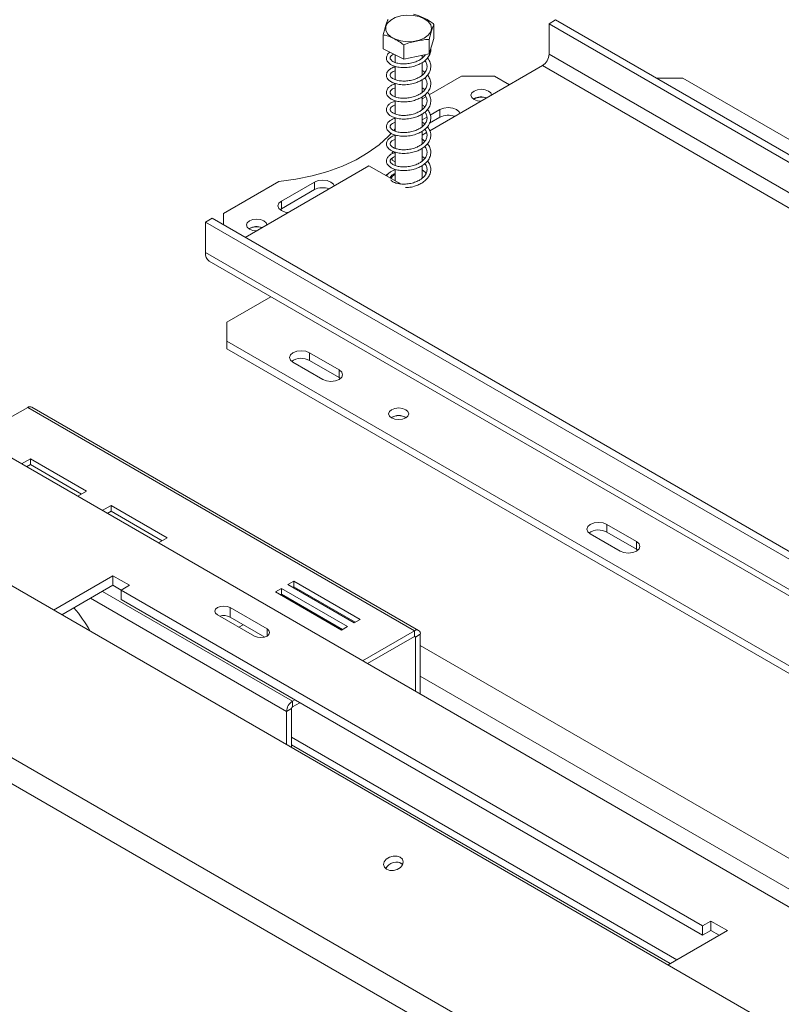
# Model space of a CAD drawing. Units: millimetres. Extents: x 97 to 5271, y 22 to 4130.
# Drawn here: x 3659 to 3851, y 1449 to 1697 of the extents above; entities that cross this region are included whole.
import ezdxf

# ---------------------------------------------------------------- set-up
doc = ezdxf.new("R2010")
doc.units = ezdxf.units.MM
doc.header["$LTSCALE"] = 20

msp = doc.modelspace()

# ---------------------------------------------------------------- linework, layer by layer
at = {"color": 7, "linetype": 'Continuous', "lineweight": 15}
for p, q in [((4882.4055946, 846.627651), (3392.2903584, 1706.8528665)), ((3794.0415099, 1696.4782247), (3792.3777293, 1695.5177445)), ((3792.3777293, 1695.5177445), (4112.6555066, 1510.6253192)), ((3792.3777293, 1687.8326545), (3792.3777293, 1695.5177445)), ((3794.0415099, 1696.4782247), (4114.3192873, 1511.5857993)), ((3763.4178086, 1691.7998554), (3763.4178086, 1695.3542095)), ((3750.6269718, 1689.158242), (3750.6269718, 1692.7125962)), ((3763.4178086, 1691.7998554), (3762.2015241, 1687.9420894)), ((3762.2015241, 1687.9420894), (3762.2015241, 1691.4964435)), ((3755.8061058, 1686.6212827), (3750.6269718, 1689.158242)), ((3755.8061058, 1686.6212827), (3755.8061058, 1690.1756368)), ((3753.6106255, 1687.696722), (3753.6106255, 1685.7699432)), ((3762.2015241, 1687.9420894), (3755.8061058, 1686.6212827)), ((3760.4341549, 1686.8536244), (3760.4341549, 1687.5770854)), ((3760.4341549, 1682.5443505), (3760.4341549, 1685.7478934)), ((3761.113124, 1687.5426931), (3760.9518447, 1687.6840007)), ((4112.6555066, 1502.9402292), (3792.3777293, 1687.8326545)), ((3753.6106255, 1684.8070342), (3753.6106255, 1681.4578183)), ((3790.7139486, 1684.9509019), (3762.3466443, 1668.5748057)), ((3790.7139486, 1684.9509019), (4110.991726, 1500.0584766)), ((4855.3544859, 818.9876373), (3360.2479077, 1682.0942931)), ((3760.4341549, 1678.2257574), (3760.4341549, 1681.4244018)), ((3770.3326355, 1682.3092693), (3762.1680323, 1677.5959442)), ((3778.6515388, 1682.3092693), (3770.3326355, 1682.3092693)), ((3782.3947749, 1680.1483451), (3778.6515388, 1682.3092693)), ((3826.0692877, 1681.8290292), (3819.4174102, 1681.8290292)), ((4108.9120002, 1518.5474069), (3826.0692877, 1681.8290292)), ((3753.6106255, 1680.4754138), (3753.6106255, 1677.1299547)), ((3761.095003, 1678.9287444), (3760.4341549, 1679.4080901)), ((4852.8881608, 813.8522447), (3357.7815827, 1676.9589005)), ((3753.6106255, 1676.1413309), (3753.6106255, 1672.787563)), ((3761.3843919, 1677.1435582), (3760.4341549, 1676.5949981)), ((3760.4341549, 1673.8944431), (3760.4341549, 1677.0807014)), ((3773.4938188, 1676.6421243), (3773.341581, 1676.5462324)), ((3773.5770078, 1676.5941003), (3773.420212, 1676.494615)), ((3764.9253484, 1673.9050682), (3762.4696646, 1672.4874321)), ((3764.9253484, 1673.9050682), (3764.9253484, 1671.9837957)), ((3753.6106255, 1671.8337645), (3753.6106255, 1668.4802337)), ((3760.4341549, 1669.5638695), (3760.4341549, 1672.7630587)), ((3761.6409455, 1672.0090227), (3760.4341549, 1671.3123574)), ((3764.9253484, 1671.9837957), (3762.2807279, 1670.4570888)), ((3753.29171, 1668.6440224), (3753.6106255, 1669.0456181)), ((3760.4341549, 1665.2537452), (3760.4341549, 1668.4553931)), ((3753.6106255, 1667.5157644), (3753.6106255, 1664.1665518)), ((3761.5401626, 1668.1092337), (3760.4341549, 1667.4707491)), ((3753.2296352, 1663.3116684), (3752.8629386, 1663.0999789)), ((3760.4341549, 1660.9341706), (3760.4341549, 1664.1340065)), ((3753.1899027, 1662.9112266), (3752.8629386, 1663.0999789)), ((3752.8629386, 1663.0999789), (3752.8629386, 1662.7425208)), ((3752.8629386, 1661.6764197), (3752.8629386, 1661.1787064)), ((3753.6106255, 1660.7470759), (3752.8629386, 1661.1787064)), ((3753.6106255, 1663.1858495), (3753.6106255, 1659.8372188)), ((3761.0941014, 1661.6354838), (3760.4341549, 1662.1199152)), ((3747.0397063, 1659.7382985), (3715.845171, 1641.7300766)), ((3747.0397063, 1659.7382985), (3754.5267192, 1655.4161379)), ((3753.6106255, 1658.8472075), (3753.6106255, 1655.9449875)), ((3760.4341549, 1656.6011535), (3760.4341549, 1659.7932629)), ((3751.9928024, 1657.7950252), (3751.1993607, 1657.336981)), ((3724.339664, 1655.758092), (3710.4365317, 1647.7319846)), ((3733.3135158, 1655.6559457), (3724.9946125, 1650.853545)), ((3733.3135158, 1653.7346732), (3724.9946125, 1648.9322725)), ((3733.3135158, 1655.6559457), (3733.3135158, 1653.7346732)), ((3754.5267192, 1655.4161379), (3755.0767742, 1655.1497082)), ((3724.9946125, 1648.9322725), (3724.6491676, 1648.6923086)), ((3724.9946125, 1650.853545), (3724.9946125, 1648.9322725)), ((3705.8611349, 1645.5727777), (3707.5249155, 1646.5332578)), ((4027.8026929, 1461.6408325), (3707.5249155, 1646.5332578)), ((3710.4365317, 1647.7319846), (3710.4365317, 1644.8524176)), ((3705.8611349, 1645.5727777), (3705.8611349, 1637.8876877)), ((4026.1389122, 1460.6803524), (3705.8611349, 1645.5727777)), ((3716.9252763, 1643.9857998), (3716.7730385, 1643.8899079)), ((4026.1389122, 1452.9952624), (3705.8611349, 1637.8876877)), ((3706.8359462, 1635.7331239), (4027.1137236, 1450.8406986)), ((3711.268422, 1620.3583008), (3722.3686144, 1626.7663055)), ((3711.268422, 1620.3583008), (3711.268422, 1615.5559002)), ((3711.268422, 1615.5559002), (3994.1111345, 1452.2742778)), ((3711.268422, 1615.5559002), (3711.268422, 1613.6346277)), ((3711.268422, 1613.6346277), (3994.1111345, 1450.3530053)), ((3732.0656803, 1612.6744598), (3739.5526933, 1608.3522992)), ((3732.0656803, 1612.6744598), (3732.0656803, 1610.7531873)), ((3727.9062286, 1610.2732594), (3735.3932416, 1605.9510989)), ((3732.0656803, 1610.7531873), (3739.5526933, 1606.4310267)), ((3739.5526933, 1606.4310267), (3739.5526933, 1608.3522992)), ((3739.5526933, 1606.4310267), (3739.898138, 1606.1910629)), ((3627.4970657, 1603.2152604), (4750.0498781, 955.1793157)), ((3655.947715, 1595.9151431), (3661.1054351, 1598.8926315)), ((3661.1054351, 1598.8926315), (3758.4781983, 1542.6805318)), ((3759.5369358, 1542.7853724), (3662.1641726, 1598.9974721)), ((3661.7807919, 1585.9684906), (3659.5766882, 1584.6960886)), ((3661.7807919, 1584.5275362), (3660.8247265, 1583.9756114)), ((3675.9229275, 1577.8044095), (3661.7807919, 1585.9684906)), ((3661.7807919, 1584.5275362), (3661.7807919, 1585.9684906)), ((3674.6748892, 1577.0839323), (3661.7807919, 1584.5275362)), ((3673.7188238, 1576.5320075), (3675.9229275, 1577.8044095)), ((3682.1046355, 1574.2357854), (3679.9005318, 1572.9633834)), ((3696.2467711, 1566.0717043), (3682.1046355, 1574.2357854)), ((3682.1046355, 1572.794831), (3682.1046355, 1574.2357854)), ((3682.1046355, 1572.794831), (3681.1485701, 1572.2429062)), ((3694.9987328, 1565.3512271), (3682.1046355, 1572.794831)), ((3806.9358101, 1569.4528539), (3814.4228231, 1565.1306933)), ((3806.9358101, 1569.4528539), (3806.9358101, 1567.5315814)), ((3802.7763584, 1567.0516535), (3810.2633714, 1562.7294929)), ((3806.9358101, 1567.5315814), (3814.4228231, 1563.2094208)), ((3694.0426674, 1564.7993023), (3696.2467711, 1566.0717043)), ((3814.4228231, 1563.2094208), (3814.4228231, 1565.1306933)), ((3814.4228231, 1563.2094208), (3814.7682679, 1562.9694569)), ((3682.5682056, 1556.535926), (3667.6216777, 1547.9074791)), ((3686.7276573, 1554.1347257), (3682.5682056, 1556.535926)), ((3682.5682056, 1554.1343354), (3682.5682056, 1556.535926)), ((3728.1475632, 1555.1657189), (3726.6501606, 1554.3012868)), ((3726.6501606, 1554.3012868), (3743.2879672, 1544.6964855)), ((3744.7853698, 1545.5609176), (3728.1475632, 1555.1657189)), ((3728.1475632, 1553.7247646), (3728.1475632, 1555.1657189)), ((3682.5682056, 1554.1343354), (3669.7017415, 1546.7066838)), ((3684.6479314, 1552.9337353), (3682.5682056, 1554.1343354)), ((3684.6479314, 1552.9341255), (3686.7276573, 1554.1347257)), ((3831.0606297, 1468.411874), (3684.6479314, 1552.9341255)), ((3684.6479314, 1550.5325349), (3684.6479314, 1552.9341255)), ((3724.9863799, 1553.3408067), (3723.4889773, 1552.4763746)), ((3723.4889773, 1552.4763746), (3740.1267839, 1542.8715732)), ((3724.9863799, 1551.8998523), (3724.7370156, 1551.7558974)), ((3741.6241865, 1543.7360054), (3724.9863799, 1553.3408067)), ((3724.9863799, 1551.8998523), (3724.9863799, 1553.3408067)), ((3740.3761482, 1543.0155282), (3724.9863799, 1551.8998523)), ((3728.1475632, 1553.7247646), (3727.8981989, 1553.5808096)), ((3743.5373315, 1544.8404404), (3728.1475632, 1553.7247646)), ((3831.0606297, 1466.0102833), (3684.6479314, 1550.5325349)), ((3721.3762084, 1543.1628065), (3712.0620688, 1548.5397449)), ((3712.0620688, 1546.1381542), (3712.0620688, 1548.5397449)), ((3708.8978534, 1546.7130822), (3718.2119931, 1541.3361439)), ((3720.797845, 1541.095098), (3712.0620688, 1546.1381542)), ((3743.2879672, 1544.6964855), (3744.7853698, 1545.5609176)), ((3714.3037113, 1543.5923469), (3715.3878628, 1544.2182142)), ((3740.1267839, 1542.8715732), (3741.6241865, 1543.7360054)), ((3745.4179258, 1535.1409969), (3758.4781983, 1542.6805318)), ((3758.4781983, 1541.2395774), (3758.4781983, 1542.6805318)), ((3746.6659641, 1534.4205197), (3758.4781983, 1541.2395774)), ((3758.7277654, 1541.0954586), (3759.9756009, 1541.8158187)), ((3758.7277654, 1541.0954586), (3758.7277654, 1527.4573901)), ((3759.9756009, 1541.8158187), (3759.9756009, 1526.73703)), ((3727.7814451, 1524.9596734), (3728.3638359, 1525.2958804)), ((3727.7814451, 1524.9596734), (3727.7814451, 1523.518719)), ((3727.7814451, 1523.518719), (3729.6118743, 1524.5754033)), ((3727.531878, 1523.0864561), (3726.2840425, 1522.366096)), ((3726.2840425, 1514.0424167), (3726.2840425, 1522.366096)), ((3727.531878, 1513.3220566), (3727.531878, 1523.0864561)), ((3824.5698839, 1459.8624455), (3727.531878, 1515.8812939)), ((3727.531878, 1513.9603337), (3822.9061032, 1458.9019654)), ((3755.5424571, 1483.8611791), (3754.757155, 1484.3145244)), ((3833.1403555, 1469.6124741), (3831.0606297, 1468.411874)), ((3831.0606297, 1468.411874), (3831.0606297, 1466.0102833)), ((3837.2998071, 1467.2112738), (3833.1403555, 1469.6124741)), ((3833.1403555, 1467.2108835), (3833.1403555, 1469.6124741)), ((3822.3532792, 1458.5828269), (3837.2998071, 1467.2112738)), ((3833.1403555, 1467.2108835), (3831.0606297, 1466.0102833)), ((3835.2197433, 1466.0104785), (3833.1403555, 1467.2108835))]:
    msp.add_line(p, q, dxfattribs=at)
at = {"color": 8, "linetype": 'Continuous', "lineweight": 15}
for p, q in [((3679.906089, 1552.5975282), (3727.7814451, 1524.9596734)), ((3676.9110404, 1550.8685234), (3726.2840425, 1522.366096)), ((3721.3762084, 1541.3361439), (3721.3762084, 1543.1628065)), ((3758.4781577, 1541.239554), (3758.7277654, 1541.0954586)), ((4071.1845837, 1359.2761638), (3759.9756009, 1538.9332854)), ((4064.5289202, 1355.433931), (3759.9756009, 1531.2488199))]:
    msp.add_line(p, q, dxfattribs=at)
at = {"color": 7, "linetype": 'Continuous', "lineweight": 15, "flags": 128}
for points in [[(3755.0712802, 1697.4700385), (3756.6150658, 1697.6571717), (3758.1890607, 1697.5969204), (3759.676529, 1697.293753), (3760.967152, 1696.7701542), (3761.96521, 1696.0649569), (3762.5966817, 1695.2304623), (3762.8147338, 1694.3285611), (3762.6031942, 1693.4261431), (3761.9777518, 1692.5901366), (3760.984793, 1691.8825444), (3759.6979609, 1691.3558453), (3758.212694, 1691.0491022), (3756.6391477, 1690.9850648), (3755.0940247, 1691.1684825), (3753.6919198, 1691.585752), (3752.5368206, 1692.2059264), (3751.7143956, 1692.9830102), (3751.2856403, 1693.8593706), (3751.2823535, 1694.770012), (3751.7047789, 1695.6473962), (3752.5215873, 1696.4264517), (3753.6721996, 1697.0493996), (3755.0712802, 1697.4700385)], [(3773.4938188, 1678.5633968), (3772.9327599, 1678.0786576), (3772.7357422, 1677.5068687), (3772.9327599, 1676.9350797), (3773.4938188, 1676.4503405), (3774.3335027, 1676.1264481), (3775.2324898, 1676.013646)], [(3777.9105954, 1677.5596834), (3777.7151951, 1678.0786576), (3777.1541362, 1678.5633968), (3776.3144523, 1678.8872892), (3775.3239775, 1679.0010251), (3774.3335027, 1678.8872892), (3773.4938188, 1678.5633968)], [(3769.9166227, 1672.9448612), (3769.7223669, 1673.3542281), (3769.0848, 1673.9050682), (3768.1306137, 1674.2731277), (3767.0050742, 1674.402373), (3765.8795347, 1674.2731277), (3764.9253484, 1673.9050682)], [(3724.339664, 1655.758092), (3728.6017034, 1656.3524913), (3732.7254415, 1657.2126163), (3736.6613284, 1658.3281322), (3740.3620717, 1659.6856351), (3743.7832044, 1661.2688137), (3746.883619, 1663.0586449), (3749.6260619, 1665.0336228), (3751.9775807, 1667.1700164), (3752.6846413, 1667.9306338)], [(3761.4171737, 1657.7089747), (3761.170191, 1658.10157), (3760.4341549, 1658.7277605)], [(3738.3047901, 1654.6957387), (3738.1105344, 1655.1051056), (3737.4729675, 1655.6559457), (3736.5187811, 1656.0240052), (3735.3932416, 1656.1532505), (3734.2677021, 1656.0240052), (3733.3135158, 1655.6559457)], [(3753.6106255, 1657.6671816), (3752.9342426, 1657.0986429), (3752.5734111, 1656.5437586)], [(3724.9946125, 1650.853545), (3724.3570456, 1650.302705), (3724.1331618, 1649.6529448), (3724.3570456, 1649.0031847), (3724.9946125, 1648.4523447), (3725.9487988, 1648.0842851), (3726.6579199, 1647.9721437)], [(3721.3420529, 1644.9033589), (3721.1466526, 1645.4223331), (3720.5855937, 1645.9070723), (3719.7459098, 1646.2309647), (3718.755435, 1646.3447006), (3717.7649602, 1646.2309647), (3716.9252763, 1645.9070723)], [(3716.9252763, 1645.9070723), (3716.3642174, 1645.4223331), (3716.1671997, 1644.8505442), (3716.3642174, 1644.2787553), (3716.9252763, 1643.794016), (3717.7649602, 1643.4701236), (3718.6639473, 1643.3573215)], [(3732.0656803, 1612.6744598), (3731.111494, 1613.0425193), (3729.9859545, 1613.1717646), (3728.860415, 1613.0425193), (3727.9062286, 1612.6744598), (3727.2686617, 1612.1236197), (3727.044778, 1611.4738596), (3727.2686617, 1610.8240995), (3727.9062286, 1610.2732594)], [(3735.3932416, 1605.9510989), (3736.3474279, 1605.5830393), (3737.4729675, 1605.453794), (3738.598507, 1605.5830393), (3739.5526933, 1605.9510989), (3740.1902602, 1606.5019389), (3740.4141439, 1607.151699), (3740.1902602, 1607.8014591), (3739.5526933, 1608.3522992)], [(3752.738155, 1598.3392938), (3752.1898475, 1597.8655714), (3751.9973075, 1597.3067777), (3752.1898475, 1596.747984), (3752.738155, 1596.2742615), (3753.5587553, 1595.9577303), (3754.5267192, 1595.8465793), (3755.4946832, 1595.9577303), (3756.3152834, 1596.2742615), (3756.863591, 1596.747984), (3757.056131, 1597.3067777), (3756.863591, 1597.8655714), (3756.3152834, 1598.3392938), (3755.4946832, 1598.655825), (3754.5267192, 1598.766976), (3753.5587553, 1598.655825), (3752.738155, 1598.3392938)], [(3806.9358101, 1569.4528539), (3805.9816238, 1569.8209134), (3804.8560842, 1569.9501587), (3803.7305447, 1569.8209134), (3802.7763584, 1569.4528539), (3802.1387915, 1568.9020138), (3801.9149078, 1568.2522537), (3802.1387915, 1567.6024936), (3802.7763584, 1567.0516535)], [(3810.2633714, 1562.7294929), (3811.2175577, 1562.3614334), (3812.3430972, 1562.2321881), (3813.4686367, 1562.3614334), (3814.4228231, 1562.7294929), (3815.06039, 1563.280333), (3815.2842737, 1563.9300931), (3815.06039, 1564.5798532), (3814.4228231, 1565.1306933)], [(3712.0620688, 1548.5397449), (3711.3361916, 1548.8197384), (3710.4799611, 1548.9180591), (3709.6237306, 1548.8197384), (3708.8978534, 1548.5397449), (3708.4128378, 1548.1207049), (3708.242523, 1547.6264136), (3708.4128378, 1547.1321222), (3708.8978534, 1546.7130822)], [(3718.2119931, 1541.3361439), (3718.9378702, 1541.0561503), (3719.7941007, 1540.9578297), (3720.6503312, 1541.0561503), (3721.3762084, 1541.3361439), (3721.861224, 1541.7551839), (3722.0315389, 1542.2494752), (3721.861224, 1542.7437665), (3721.3762084, 1543.1628065)], [(3751.4664662, 1482.6238095), (3752.2824273, 1482.3452909), (3753.2371803, 1482.3423907), (3754.1853727, 1482.6155504), (3754.9826507, 1483.1231839), (3755.5076361, 1483.7880087), (3755.6804045, 1484.5088111), (3755.4746535, 1485.1758556), (3754.9217069, 1485.6875906), (3754.1057457, 1485.9661092), (3753.1509927, 1485.9690094), (3752.2028003, 1485.6958497), (3751.4055223, 1485.1882162), (3750.880537, 1484.5233914), (3750.7077686, 1483.802589), (3750.9135195, 1483.1355445), (3751.4664662, 1482.6238095)]]:
    msp.add_lwpolyline(points, dxfattribs=at)
at = {"color": 7, "linetype": 'Continuous', "lineweight": 15}
for centre, radius, start, end in [((3788.7654561, 1687.997033), 3.6160113, 302.60547834, 357.394521514), ((3775.3397467, 1673.0221538), 4.0634513, 70.597555943, 117.018352427), ((3775.3393545, 1673.1362754), 3.8810332, 70.981363829, 117.006535975), ((3767.0218251, 1667.8781787), 4.6099138, 69.633515059, 117.050502901), ((3735.4099926, 1649.6290562), 4.6099138, 69.633515059, 117.050502901), ((3718.7677628, 1640.673432), 3.699695, 69.960222971, 121.191887334), ((3718.7712042, 1640.3658293), 4.0634513, 70.597555943, 117.018352427), ((3708.1670262, 1637.6331619), 2.3198961, 173.701152477, 234.98666713), ((3730.0061529, 1607.0114583), 4.2710875, 61.170676185, 124.927551951), ((3661.7257364, 1598.0267651), 1.0651283, 65.692880954, 125.617577475), ((3754.5267192, 1593.2490977), 3.6360057, 58.404803255, 121.595196745), ((3754.5267192, 1593.3019506), 3.5485615, 58.285465098, 121.714534803), ((3804.8762827, 1563.7898523), 4.2710876, 61.170676756, 124.927547064), ((3646.763404, 1526.01826), 34.3342423, 28.85794296, 40.82339665), ((3710.4649401, 1542.9953025), 3.5253846, 63.061316361, 106.287557599), ((3759.0627375, 1541.9638998), 0.9247959, 350.78596301, 129.203285236), ((3758.5756215, 1541.1201387), 0.1541327, 350.78596301, 129.203285235), ((3729.5350884, 1522.2181554), 3.2544102, 122.60547834, 177.394521514), ((3728.073719, 1523.0617993), 0.5424017, 122.60547834, 177.394521514), ((3753.914076, 1481.4684498), 2.9692155, 56.052530963, 153.94519733)]:
    msp.add_arc(centre, radius, start, end, dxfattribs=at)
for points, knots in [([(3751.8432563, 1696.5703622), (3751.766597, 1696.4125335), (3751.4640514, 1695.7896421), (3751.0451314, 1694.4511173), (3750.7225108, 1693.1098044), (3750.6269718, 1692.7125962)], [0, 0, 0, 0, 0.1928139012, 0.7609648479, 1, 1, 1, 1]), ([(3763.4178086, 1695.3542095), (3763.0913812, 1695.5994238), (3761.8030935, 1696.5671933), (3760.019265, 1697.4311784), (3758.6454946, 1697.7860727), (3758.2386747, 1697.8911689)], [0, 0, 0, 0, 0.1928139012, 0.7609648479, 1, 1, 1, 1]), ([(3762.2015241, 1691.4964435), (3762.2781834, 1691.8249048), (3762.580729, 1693.1212194), (3762.999649, 1694.4401247), (3763.3222697, 1695.1453642), (3763.4178086, 1695.3542095)], [0, 0, 0, 0, 0.1928139012, 0.7609648479, 1, 1, 1, 1]), ([(3750.6269718, 1692.7125962), (3750.9533992, 1692.6380144), (3752.2416869, 1692.3436681), (3754.0255155, 1691.4600636), (3755.3992858, 1690.4690959), (3755.8061058, 1690.1756368)], [0, 0, 0, 0, 0.1928139012, 0.7609648479, 1, 1, 1, 1]), ([(3755.8061058, 1690.1756368), (3755.8322586, 1690.1899133), (3756.3642755, 1690.4803346), (3757.4568158, 1690.8020973), (3758.9992656, 1691.1217444), (3760.5059507, 1691.4308003), (3761.5959932, 1691.5681517), (3762.1358604, 1691.5042195), (3762.2015241, 1691.4964435)], [0, 0, 0, 0, 0.01304800003, 0.26543043426, 0.49986422465, 0.73226648899, 0.96743573523, 1, 1, 1, 1]), ([(3752.2956228, 1688.340866), (3752.2313117, 1688.2984709), (3751.8988922, 1688.0793337), (3751.5046125, 1687.502246), (3751.3611599, 1686.6973632), (3751.7085896, 1685.9078959), (3752.3996884, 1685.2921371), (3753.259334, 1684.8706352), (3754.3618764, 1684.557359), (3755.8202166, 1684.4296644), (3757.4004516, 1684.5622613), (3758.7708601, 1684.9142729), (3759.943714, 1685.3993391), (3761.0059975, 1686.0607383), (3761.9335271, 1686.9551038), (3762.4819437, 1688.0315116), (3762.6778842, 1688.8028163), (3762.6018222, 1689.1796171), (3762.5978689, 1689.1992012)], [0, 0, 0, 0, 0.016133777, 0.0833942716, 0.1606956898, 0.2385119883, 0.307120394, 0.3589717578, 0.4252475341, 0.5064303407, 0.5846926399, 0.6550877749, 0.7101196086, 0.7734585201, 0.8493515746, 0.9249205297, 0.9960977854, 1, 1, 1, 1]), ([(3753.6106255, 1684.6538493), (3753.5500251, 1684.6412175), (3753.1166648, 1684.5508854), (3752.565432, 1684.2453962), (3751.8605317, 1683.7176342), (3751.4199391, 1682.9916363), (3751.405495, 1682.1727107), (3751.8540677, 1681.4138274), (3752.5984469, 1680.850613), (3753.5015182, 1680.4617899), (3754.6881746, 1680.1801232), (3756.2106624, 1680.1154431), (3757.7599868, 1680.3094778), (3759.0717763, 1680.6984263), (3760.2122547, 1681.2189986), (3761.2495605, 1681.9330383), (3762.1050831, 1682.8823534), (3762.5962386, 1684.0010293), (3762.645736, 1685.1307741), (3762.3600853, 1686.1232032), (3761.927, 1686.6668064), (3761.7586031, 1686.878176)], [0, 0, 0, 0, 0.0083685421, 0.059844423, 0.1024103832, 0.1604830772, 0.2231809242, 0.2859121368, 0.3376988362, 0.3798590426, 0.4381965484, 0.5037218469, 0.5664809794, 0.6204080773, 0.6642503192, 0.7190841527, 0.7809072569, 0.8418411224, 0.9015523669, 0.961720547, 1, 1, 1, 1]), ([(3761.0993713, 1686.2313562), (3761.1358194, 1686.1941932), (3761.4275105, 1685.8967806), (3761.6422346, 1685.2627597), (3761.7074351, 1684.3736264), (3761.3737336, 1683.4933829), (3760.7683602, 1682.7741906), (3759.9991188, 1682.1811236), (3759.0582798, 1681.6801475), (3757.8643589, 1681.2803142), (3756.5294291, 1681.0682796), (3755.2166611, 1681.0577255), (3754.0517556, 1681.2515812), (3753.2272248, 1681.5644137), (3752.7018959, 1681.9251867), (3752.4068779, 1682.2637575), (3752.3289357, 1682.6822982), (3752.5806206, 1683.1047565), (3753.0137082, 1683.4549435), (3753.4435154, 1683.6219088), (3753.6106255, 1683.6868254)], [0, 0, 0, 0, 0.0092110049, 0.0737148102, 0.1356112949, 0.2015066959, 0.2639800806, 0.3087367969, 0.3606271978, 0.4247813907, 0.4876549201, 0.5503477765, 0.616995116, 0.6804144732, 0.7241804034, 0.7763355384, 0.8434259156, 0.9068853934, 0.9637968009, 1, 1, 1, 1]), ([(3761.2319879, 1687.741857), (3761.2085313, 1687.6903722), (3761.0662549, 1687.3780899), (3760.5682071, 1686.9361964), (3759.7792617, 1686.3642798), (3758.77384, 1685.8893913), (3757.5283544, 1685.5273478), (3756.1868405, 1685.3704498), (3754.8924628, 1685.410928), (3753.8019297, 1685.6488921), (3753.0647102, 1685.9800353), (3752.6075405, 1686.3368284), (3752.3601109, 1686.6813912), (3752.3676315, 1687.1175717), (3752.6613001, 1687.5262982), (3753.0722757, 1687.7615832), (3753.2594514, 1687.8687419)], [0, 0, 0, 0, 0.0149223987, 0.0905122667, 0.1473166587, 0.2204726459, 0.3047762593, 0.386048867, 0.4690720927, 0.5574867894, 0.6338428436, 0.6889898893, 0.763630184, 0.8515182964, 0.9323751485, 1, 1, 1, 1]), ([(3761.0944957, 1683.2376615), (3760.9395505, 1683.3819885), (3760.7444352, 1683.5637328), (3760.4871289, 1683.6958291), (3760.4341549, 1683.723025)], [0, 0, 0, 0, 0.7941208682, 1, 1, 1, 1]), ([(3753.6106255, 1680.3140097), (3753.4563977, 1680.2762914), (3752.9748168, 1680.158515), (3752.3821657, 1679.8101811), (3751.7245684, 1679.2392689), (3751.3725317, 1678.4722291), (3751.4746367, 1677.6554605), (3752.0160623, 1676.9335768), (3752.8019267, 1676.4213723), (3753.7581071, 1676.0590838), (3755.0336841, 1675.8173687), (3756.5988408, 1675.8162439), (3758.1011875, 1676.0678316), (3759.3612712, 1676.4889368), (3760.4765917, 1677.0509747), (3761.4828307, 1677.8206136), (3762.2622109, 1678.8221705), (3762.6508419, 1679.9556278), (3762.5935607, 1681.077174), (3762.2637193, 1681.9797734), (3761.8608863, 1682.4366389), (3761.7407069, 1682.5729381)], [0, 0, 0, 0, 0.0219040561, 0.0683960713, 0.1142255759, 0.1747804607, 0.2375939843, 0.2989541887, 0.3469681983, 0.3913075368, 0.4532899518, 0.5181287716, 0.5797185074, 0.6304016137, 0.6751462961, 0.7331366142, 0.794690787, 0.8552179009, 0.9149861545, 0.9746373552, 1, 1, 1, 1]), ([(3761.1122715, 1681.890865), (3761.2754459, 1681.6476344), (3761.6192991, 1681.1350806), (3761.7207416, 1680.2789738), (3761.4937647, 1679.3863718), (3760.9402441, 1678.618535), (3760.207915, 1678.0000415), (3759.3182667, 1677.4749474), (3758.1892532, 1677.0460525), (3756.8737286, 1676.7784207), (3755.546635, 1676.7191043), (3754.3225517, 1676.8617675), (3753.4034715, 1677.1555462), (3752.809774, 1677.5121496), (3752.4638276, 1677.8548505), (3752.3198853, 1678.2429791), (3752.4881982, 1678.6798818), (3752.9126013, 1679.0703781), (3753.3883761, 1679.2800287), (3753.6106255, 1679.3779631)], [0, 0, 0, 0, 0.0560573212, 0.1181282218, 0.1827268233, 0.2482591656, 0.2966112813, 0.3443966539, 0.4068068691, 0.4703992281, 0.5324572467, 0.5980950202, 0.6646243121, 0.7126531569, 0.7596687475, 0.824947054, 0.8897718079, 0.9485089464, 1, 1, 1, 1]), ([(3753.6106255, 1675.9910755), (3753.3734808, 1675.9229783), (3752.8456037, 1675.7713961), (3752.2082315, 1675.3653542), (3751.6048229, 1674.7489412), (3751.3528669, 1673.9512005), (3751.569984, 1673.1443769), (3752.1893972, 1672.4693949), (3753.0091146, 1672.0031663), (3754.0281749, 1671.6630296), (3755.3947966, 1671.4701658), (3756.9803141, 1671.5316424), (3758.4231694, 1671.8349058), (3759.6389123, 1672.2854177), (3760.7303436, 1672.8924906), (3761.7012467, 1673.7202606), (3762.3942896, 1674.7680502), (3762.6802358, 1675.9082222), (3762.5170316, 1677.0174758), (3762.1633317, 1677.8251426), (3761.8074594, 1678.1964948), (3761.7450433, 1678.2616259)], [0, 0, 0, 0, 0.0349664631, 0.0778343097, 0.1277344624, 0.1897202022, 0.2527002295, 0.3117837118, 0.3560917533, 0.404551525, 0.4689896161, 0.5330547859, 0.5929058028, 0.640302852, 0.6876014276, 0.7477452489, 0.8091110004, 0.8691798623, 0.929127876, 0.9875698126, 1, 1, 1, 1]), ([(3761.0809265, 1677.5761586), (3761.2160154, 1677.4039977), (3761.5594661, 1676.9662946), (3761.7175547, 1676.1861483), (3761.5897901, 1675.2866192), (3761.1003922, 1674.4702998), (3760.4060057, 1673.8238241), (3759.5618294, 1673.2762662), (3758.5030441, 1672.8226999), (3757.2183105, 1672.5029875), (3755.8812223, 1672.3936729), (3754.6133353, 1672.4820361), (3753.5998419, 1672.7514816), (3752.9345738, 1673.0966619), (3752.5327217, 1673.4474883), (3752.3342398, 1673.8056168), (3752.40807, 1674.2528076), (3752.8029083, 1674.6451129), (3753.223441, 1674.9243194), (3753.5540944, 1675.0257844), (3753.6106255, 1675.0431317)], [0, 0, 0, 0, 0.0406532826, 0.1033571807, 0.1667186803, 0.2338032555, 0.2871628226, 0.3316459583, 0.3912066695, 0.4554165542, 0.5173446703, 0.5819916623, 0.6498636666, 0.7034253731, 0.7467058791, 0.8083207023, 0.8746492392, 0.9351372293, 0.9889105429, 1, 1, 1, 1]), ([(3753.6106255, 1671.6863079), (3753.3018076, 1671.5824261), (3752.724702, 1671.3882963), (3752.0408515, 1670.9085706), (3751.5036226, 1670.2430488), (3751.3614899, 1669.4291153), (3751.6907033, 1668.6395367), (3752.3753094, 1668.0164203), (3753.2298906, 1667.5904079), (3754.3224327, 1667.2736585), (3755.7713112, 1667.1382634), (3757.3537045, 1667.2628549), (3758.7321454, 1667.6097847), (3759.9091025, 1668.0906853), (3760.9766062, 1668.7458604), (3761.9017412, 1669.6321569), (3762.5040828, 1670.719806), (3762.6751784, 1671.8552792), (3762.4533579, 1672.9620522), (3761.9918782, 1673.6230271), (3761.7694657, 1673.9415873)], [0, 0, 0, 0, 0.047704189, 0.0891475089, 0.1430794741, 0.2056333116, 0.268626856, 0.3246089374, 0.3667087982, 0.4197616982, 0.4854161548, 0.5488321537, 0.6061803658, 0.6509398778, 0.7017590327, 0.7630913485, 0.8242875432, 0.8840157606, 0.9441008124, 1, 1, 1, 1]), ([(3761.0764484, 1673.2599762), (3761.1671535, 1673.1586439), (3761.4930008, 1672.7946196), (3761.6894618, 1672.0902321), (3761.6625138, 1671.1941188), (3761.2509687, 1670.3390414), (3760.6004341, 1669.6576947), (3759.7975709, 1669.0870504), (3758.8038761, 1668.6085581), (3757.5611968, 1668.2427414), (3756.2201545, 1668.0804545), (3754.923518, 1668.1158795), (3753.8251664, 1668.3499316), (3753.0798786, 1668.6793436), (3752.615893, 1669.036866), (3752.3655884, 1669.37985), (3752.3563131, 1669.8171749), (3752.6788318, 1670.2260778), (3753.110569, 1670.5414568), (3753.4951901, 1670.6748553), (3753.6106255, 1670.7148918)], [0, 0, 0, 0, 0.02456344346, 0.08824120486, 0.15057080038, 0.21751054831, 0.2759414647, 0.31949050804, 0.37514424585, 0.43977157542, 0.50211013811, 0.56563601664, 0.63330949006, 0.69235920423, 0.73464858752, 0.79136717264, 0.85876429034, 0.92088584306, 0.97625566685, 1, 1, 1, 1]), ([(3761.1054613, 1674.5959595), (3761.0761051, 1674.6255837), (3760.8934672, 1674.8098896), (3760.6437414, 1674.9500609), (3760.4341549, 1675.067702)], [0, 0, 0, 0, 0.1607340181, 1, 1, 1, 1]), ([(3761.111083, 1670.2536716), (3761.0215234, 1670.3407676), (3760.8294848, 1670.5275235), (3760.5717121, 1670.666795), (3760.4341549, 1670.7411155)], [0, 0, 0, 0, 0.4663625786, 1, 1, 1, 1]), ([(3753.6106255, 1667.3657292), (3753.5626312, 1667.3559225), (3753.1362047, 1667.26879), (3752.5899877, 1666.9678124), (3751.8789939, 1666.4454516), (3751.4279401, 1665.7249391), (3751.3986591, 1664.9064081), (3751.8345138, 1664.1434196), (3752.572879, 1663.5735485), (3753.4698762, 1663.1809547), (3754.6455004, 1662.8948224), (3756.1610032, 1662.822027), (3757.7153003, 1663.0084566), (3759.0341876, 1663.3930183), (3760.1782324, 1663.9087184), (3761.2191844, 1664.6159015), (3762.0834765, 1665.5582957), (3762.5874855, 1666.6742818), (3762.6505708, 1667.804787), (3762.3719076, 1668.8081787), (3761.9362002, 1669.362882), (3761.7624328, 1669.5841069)], [0, 0, 0, 0, 0.0066085836, 0.0587169229, 0.1010234409, 0.1587043161, 0.2213940316, 0.2842228798, 0.3364978401, 0.3785280306, 0.436317796, 0.5019182138, 0.5647906882, 0.6191241815, 0.6629717843, 0.7173677559, 0.7791977599, 0.8401792083, 0.8998925399, 0.960075481, 1, 1, 1, 1]), ([(3761.0995713, 1668.9439768), (3761.1307643, 1668.9124598), (3761.4192416, 1668.6209866), (3761.6360097, 1667.9933046), (3761.7110613, 1667.104858), (3761.3860142, 1666.2224699), (3760.7858003, 1665.4988915), (3760.0201075, 1664.9033683), (3759.0846031, 1664.3999744), (3757.8965157, 1663.9969598), (3756.5629289, 1663.7794973), (3755.2486149, 1663.7641039), (3754.0772373, 1663.9532584), (3753.2438329, 1664.2642528), (3752.7118199, 1664.625003), (3752.4119466, 1664.963599), (3752.3270719, 1665.3795672), (3752.5708578, 1665.8034874), (3753.0035666, 1666.1574953), (3753.4380447, 1666.3283657), (3753.6106255, 1666.3962378)], [0, 0, 0, 0, 0.0078275765, 0.0723905881, 0.1342530426, 0.2000053454, 0.2628206687, 0.3078084575, 0.3592822736, 0.423296616, 0.4862134019, 0.5488089176, 0.6153282928, 0.67911018, 0.7231553628, 0.7747950408, 0.8417571899, 0.9053302915, 0.9623958499, 1, 1, 1, 1]), ([(3761.0927665, 1665.946664), (3760.944672, 1666.0819328), (3760.7110696, 1666.295304), (3760.4034144, 1666.4502212), (3760.2908002, 1666.5069271)], [0, 0, 0, 0, 0.6339600679, 1, 1, 1, 1]), ([(3753.6106255, 1663.0238041), (3753.4677124, 1662.9895561), (3752.9917566, 1662.8754973), (3752.4045849, 1662.53334), (3751.7408981, 1661.9679745), (3751.3770151, 1661.2058699), (3751.4643814, 1660.3883248), (3751.9947894, 1659.6612517), (3752.7759026, 1659.1427672), (3753.7248002, 1658.7774013), (3754.9889281, 1658.53012), (3756.5498909, 1658.521001), (3758.0589443, 1658.7655352), (3759.3251628, 1659.1827567), (3760.4435762, 1659.7393068), (3761.453968, 1660.5017456), (3762.243626, 1661.4969659), (3762.645314, 1662.6290226), (3762.6015545, 1663.7518312), (3762.2762307, 1664.6661597), (3761.8686171, 1665.1339733), (3761.7417558, 1665.2795706)], [0, 0, 0, 0, 0.0202146258, 0.0673225149, 0.1126345985, 0.1729341557, 0.2357279328, 0.2973178456, 0.3458068046, 0.3897564153, 0.45134187, 0.5162770425, 0.5780425301, 0.6291412712, 0.6736785896, 0.731320421, 0.792906775, 0.8534886066, 0.9132424693, 0.9729985111, 1, 1, 1, 1]), ([(3761.1118367, 1664.5940169), (3761.2714793, 1664.3597582), (3761.6143877, 1663.8565765), (3761.7214403, 1663.0099213), (3761.5041212, 1662.1163331), (3760.9562446, 1661.3435578), (3760.2274502, 1660.722508), (3759.3424088, 1660.1952022), (3758.2203213, 1659.7638414), (3756.9073078, 1659.490917), (3755.5789988, 1659.4268548), (3754.3500106, 1659.5642416), (3753.4213535, 1659.8561086), (3752.8211432, 1660.2117923), (3752.4695294, 1660.5554891), (3752.3225104, 1660.9390867), (3752.471913, 1661.3820817), (3752.9276864, 1661.7593837), (3753.3292159, 1662.0088397), (3753.6080227, 1662.0861198), (3753.6106255, 1662.0868413)], [0, 0, 0, 0, 0.0541258448, 0.1162609552, 0.1807512683, 0.2465208908, 0.295362226, 0.3427559207, 0.404955296, 0.4686348083, 0.5306728559, 0.5962390905, 0.6629907205, 0.7115738297, 0.7581204956, 0.8231452456, 0.8881271093, 0.9470573649, 0.999505749, 1, 1, 1, 1]), ([(3756.2488754, 1654.2577356), (3756.4875877, 1654.2604093), (3757.2232454, 1654.2686491), (3758.3850092, 1654.5387816), (3759.6038985, 1654.9767684), (3760.6988766, 1655.5802534), (3761.6743878, 1656.3997351), (3762.378935, 1657.4422629), (3762.6778788, 1658.5819102), (3762.5280832, 1659.6929878), (3762.1762235, 1660.5128857), (3761.8134968, 1660.8950279), (3761.7432592, 1660.9690251)], [0, 0, 0, 0, 0.0580126541, 0.1787819497, 0.2748361983, 0.3690337057, 0.4894314387, 0.6127513448, 0.7335476783, 0.8539298073, 0.9717153, 1, 1, 1, 1]), ([(3753.6106255, 1658.6986522), (3753.3828367, 1658.6347671), (3752.8597489, 1658.4880631), (3752.2404924, 1658.0890367), (3751.7068752, 1657.6086416), (3751.6166482, 1657.2512777), (3751.58245, 1657.1158283)], [0, 0, 0, 0, 0.2135606195, 0.4904147333, 0.8068550445, 1, 1, 1, 1]), ([(3761.0814644, 1660.2822863), (3761.2120996, 1660.1180647), (3761.553728, 1659.6886037), (3761.7158373, 1658.9169601), (3761.5979456, 1658.0173007), (3761.1155247, 1657.1967056), (3760.4251196, 1656.5471871), (3759.5851678, 1655.9974311), (3758.5329397, 1655.5414613), (3757.251901, 1655.2169699), (3755.9137614, 1655.1026218), (3754.6439537, 1655.1857628), (3753.6160257, 1655.4521898), (3752.9596491, 1655.7961611), (3752.6342299, 1656.0445599), (3752.5728426, 1656.1692838), (3752.5570823, 1656.201305)], [0, 0, 0, 0, 0.0511410839, 0.1337406762, 0.2169505825, 0.3052897346, 0.3761314055, 0.4343938701, 0.5123090833, 0.5968489092, 0.6783454701, 0.7632531817, 0.8526075146, 0.9237791296, 0.9804313429, 1, 1, 1, 1]), ([(3752.4114743, 1656.6372428), (3752.4145573, 1656.7447873), (3752.4216498, 1656.9921881), (3752.7963953, 1657.3448865), (3753.2119564, 1657.627059), (3753.5482602, 1657.7314111), (3753.6106255, 1657.7507625)], [0, 0, 0, 0, 0.2688288383, 0.6184270226, 0.9292397864, 1, 1, 1, 1])]:
    msp.add_open_spline(points, degree=3, knots=knots, dxfattribs=at)

doc.saveas('drawing.dxf')
